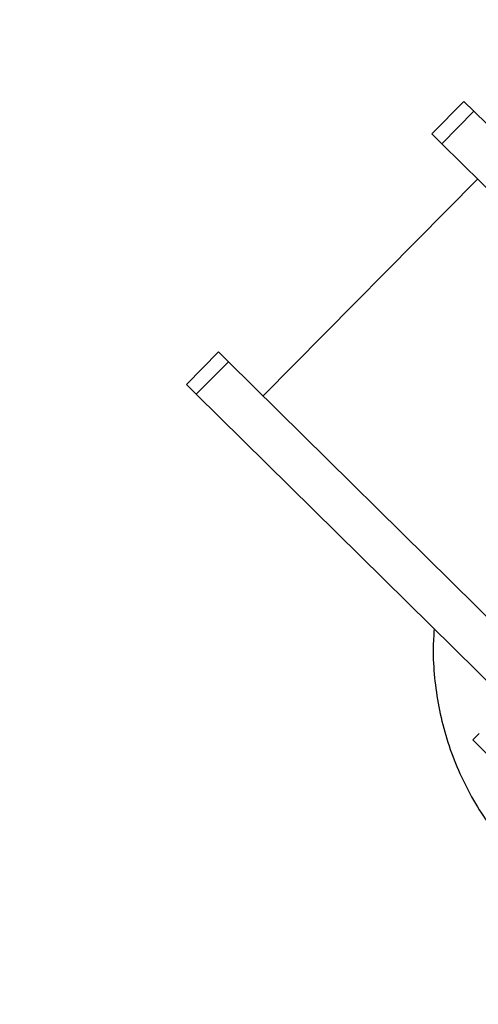
# Model space of a CAD drawing. Units: millimetres. Extents: x 323 to 868, y 218 to 631.
# Drawn here: x 453 to 468, y 465 to 498 of the extents above; entities that cross this region are included whole.
import ezdxf

# ---------------------------------------------------------------- set-up
doc = ezdxf.new("R2010")
doc.units = ezdxf.units.MM

msp = doc.modelspace()

# ---------------------------------------------------------------- linework, layer by layer
at = {"color": 7, "linetype": 'Continuous', "lineweight": 25}
for p, q in [((467.382, 494.949), (466.328, 493.882)), ((467.382, 494.949), (467.708, 494.627)), ((467.708, 494.627), (466.654, 493.56)), ((467.708, 494.627), (488.006, 474.58)), ((466.654, 493.56), (466.328, 493.882)), ((466.654, 493.56), (487.081, 473.384)), ((460.799, 485.287), (467.826, 492.402)), ((459.334, 486.734), (458.28, 485.666)), ((459.334, 486.734), (459.661, 486.411)), ((459.661, 486.411), (458.606, 485.344)), ((480.06, 466.264), (459.661, 486.411)), ((458.606, 485.344), (458.28, 485.666)), ((478.872, 465.329), (458.606, 485.344)), ((467.879, 474.218), (467.668, 474.005)), ((467.668, 474.005), (468.716, 472.97))]:
    msp.add_line(p, q, dxfattribs=at)
msp.add_arc((476.373, 476.997), 153.805, 90, 180, dxfattribs=at)
msp.add_open_spline([(466.404, 477.643), (466.39, 477.43), (466.356, 476.897), (466.406, 476.042), (466.541, 475.089), (466.771, 474.149), (467.092, 473.231), (467.506, 472.342), (467.98, 471.526), (468.354, 471.038), (468.527, 470.812)], degree=3, knots=[0, 0, 0, 0, 0.0876, 0.218702, 0.350031, 0.481831, 0.614391, 0.748055, 0.883242, 1, 1, 1, 1], dxfattribs=at)

doc.saveas('drawing.dxf')
